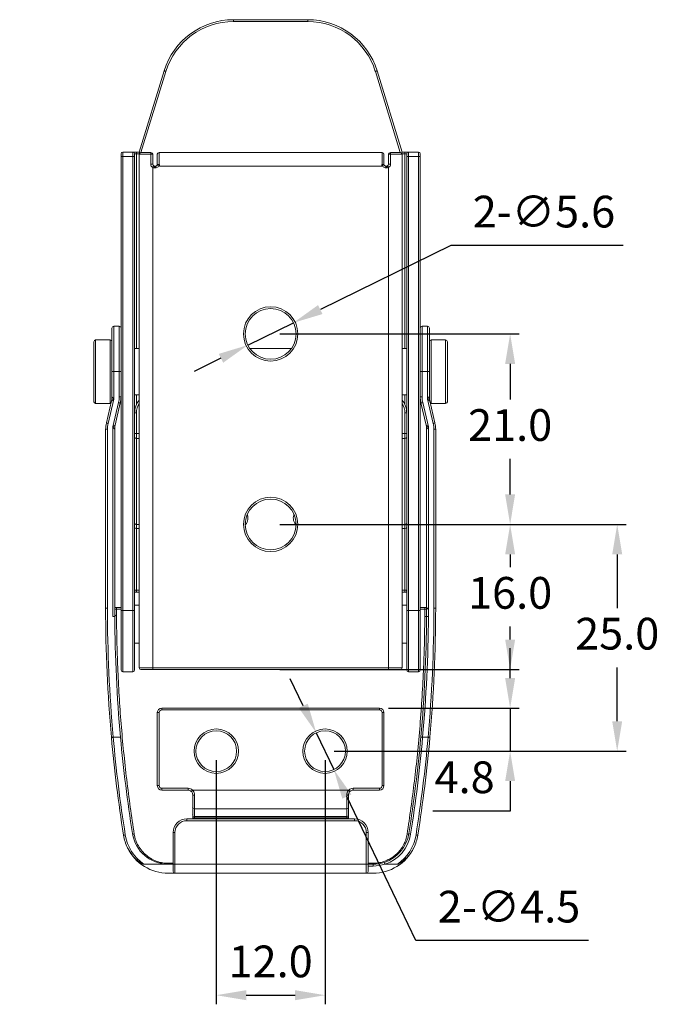
# Model space of a CAD drawing. Units: millimetres. Extents: x 453 to 690, y 324 to 611.
# Drawn here: x 617 to 687, y 349 to 458 of the extents above; entities that cross this region are included whole.
import ezdxf
from ezdxf import colors
from ezdxf.entities.mleader import LeaderData, LeaderLine
from ezdxf.math import Vec2, Vec3

# ---------------------------------------------------------------- set-up
doc = ezdxf.new("R2010")
doc.units = ezdxf.units.MM
doc.header["$PDSIZE"] = -1
doc.dimstyles.new('ISO-25', dxfattribs={"dimtxt": 2.5, "dimasz": 2.5, "dimexe": 1.25, "dimexo": 0.625, "dimtad": 1, "dimtxsty": 'Standard', "dimcen": 2.5, "dimadec": 0, "dimazin": 0, "dimtfac": 1, "dimtmove": 0, "dimatfit": 3, "dimfxl": 1, "dimarcsym": 0})

# ---------------------------------------------------------------- blocks, each defined once
blk = doc.blocks.new('*D23')
at = {"color": 0, "lineweight": -2, "transparency": 16777216}
for p, q in [((645.24, 423.12), (671.65, 423.12)), ((670.65, 419.82), (670.65, 415.89)), ((670.65, 405.42), (670.65, 409.35)), ((645.24, 402.12), (671.65, 402.12))]:
    blk.add_line(p, q, dxfattribs=at)
at = {"color": 0, "transparency": 16777216}
for points in [[(670.1, 419.82), (671.2, 419.82), (670.65, 423.12)], [(670.1, 405.42), (671.2, 405.42), (670.65, 402.12)]]:
    blk.add_solid(points, dxfattribs=at)
at = {"layer": 'Defpoints', "color": 0, "transparency": 16777216}
for p in [(644.24, 423.12), (644.24, 402.12), (670.65, 402.12)]:
    blk.add_point(p, dxfattribs=at)
at = {"color": 0, "transparency": 16777216, "insert": (670.65, 412.62), "char_height": 3.5, "attachment_point": 5}
blk.add_mtext('21.0', dxfattribs=at)
blk = doc.blocks.new('*D24')
at = {"color": 0, "lineweight": -2, "transparency": 16777216}
for p, q in [((645.24, 402.12), (671.65, 402.12)), ((670.65, 398.82), (670.65, 397.39)), ((670.65, 389.42), (670.65, 390.85)), ((645.24, 386.12), (671.65, 386.12))]:
    blk.add_line(p, q, dxfattribs=at)
at = {"color": 0, "transparency": 16777216}
for points in [[(670.1, 398.82), (671.2, 398.82), (670.65, 402.12)], [(670.1, 389.42), (671.2, 389.42), (670.65, 386.12)]]:
    blk.add_solid(points, dxfattribs=at)
at = {"layer": 'Defpoints', "color": 0, "transparency": 16777216}
for p in [(644.24, 402.12), (644.24, 386.12), (670.65, 386.12)]:
    blk.add_point(p, dxfattribs=at)
at = {"color": 0, "transparency": 16777216, "insert": (670.65, 394.12), "char_height": 3.5, "attachment_point": 5}
blk.add_mtext('16.0', dxfattribs=at)
blk = doc.blocks.new('*D25')
at = {"color": 0, "lineweight": -2, "transparency": 16777216}
for p, q in [((645.24, 402.12), (683.46, 402.12)), ((682.46, 398.82), (682.46, 392.89)), ((682.46, 380.42), (682.46, 386.35)), ((651.24, 377.12), (683.46, 377.12))]:
    blk.add_line(p, q, dxfattribs=at)
at = {"color": 0, "transparency": 16777216}
for points in [[(681.91, 398.82), (683.01, 398.82), (682.46, 402.12)], [(681.91, 380.42), (683.01, 380.42), (682.46, 377.12)]]:
    blk.add_solid(points, dxfattribs=at)
at = {"layer": 'Defpoints', "color": 0, "transparency": 16777216}
for p in [(644.24, 402.12), (650.24, 377.12), (682.46, 377.12)]:
    blk.add_point(p, dxfattribs=at)
at = {"color": 0, "transparency": 16777216, "insert": (682.46, 389.62), "char_height": 3.5, "attachment_point": 5}
blk.add_mtext('25.0', dxfattribs=at)
blk = doc.blocks.new('*D26')
at = {"color": 0, "lineweight": -2, "transparency": 16777216}
for p, q in [((670.65, 385.17), (670.65, 388.47)), ((657.24, 381.87), (671.65, 381.87)), ((670.65, 381.87), (670.65, 377.12)), ((651.24, 377.12), (671.65, 377.12)), ((670.65, 373.82), (670.65, 370.52)), ((670.65, 370.52), (662.13, 370.52))]:
    blk.add_line(p, q, dxfattribs=at)
at = {"color": 0, "transparency": 16777216}
for points in [[(670.1, 385.17), (671.2, 385.17), (670.65, 381.87)], [(670.1, 373.82), (671.2, 373.82), (670.65, 377.12)]]:
    blk.add_solid(points, dxfattribs=at)
at = {"layer": 'Defpoints', "color": 0, "transparency": 16777216}
for p in [(656.24, 381.87), (670.65, 381.87), (650.24, 377.12)]:
    blk.add_point(p, dxfattribs=at)
at = {"color": 0, "transparency": 16777216, "insert": (665.63, 373.79), "char_height": 3.5, "attachment_point": 5}
blk.add_mtext('4.8', dxfattribs=at)
blk = doc.blocks.new('*D27')
at = {"color": 0, "lineweight": -2, "transparency": 16777216}
for p, q in [((664.1, 432.87), (649.72, 425.81)), ((683.13, 432.87), (664.1, 432.87)), ((641.73, 421.89), (646.75, 424.35)), ((638.76, 420.43), (635.8, 418.97))]:
    blk.add_line(p, q, dxfattribs=at)
at = {"color": 0, "transparency": 16777216}
for points in [[(649.47, 426.3), (649.96, 425.31), (646.75, 424.35)], [(638.52, 420.92), (639, 419.94), (641.73, 421.89)]]:
    blk.add_solid(points, dxfattribs=at)
at = {"layer": 'Defpoints', "color": 0, "transparency": 16777216}
for p in [(646.75, 424.35), (641.73, 421.89)]:
    blk.add_point(p, dxfattribs=at)
at = {"color": 0, "transparency": 16777216, "insert": (674.38, 436.15), "char_height": 3.5, "attachment_point": 5}
blk.add_mtext('2-∅5.6', dxfattribs=at)
blk = doc.blocks.new('*D28')
at = {"color": 0, "lineweight": -2, "transparency": 16777216}
for p, q in [((638.24, 376.12), (638.24, 349.22)), ((650.24, 376.12), (650.24, 349.22)), ((641.54, 350.22), (646.94, 350.22))]:
    blk.add_line(p, q, dxfattribs=at)
at = {"color": 0, "transparency": 16777216}
for points in [[(641.54, 350.77), (641.54, 349.67), (638.24, 350.22)], [(646.94, 350.77), (646.94, 349.67), (650.24, 350.22)]]:
    blk.add_solid(points, dxfattribs=at)
at = {"layer": 'Defpoints', "color": 0, "transparency": 16777216}
for p in [(638.24, 377.12), (650.24, 377.12), (650.24, 350.22)]:
    blk.add_point(p, dxfattribs=at)
at = {"color": 0, "transparency": 16777216, "insert": (644.24, 353.49), "char_height": 3.5, "attachment_point": 5}
blk.add_mtext('12.0', dxfattribs=at)
blk = doc.blocks.new('*D29')
at = {"color": 0, "lineweight": -2, "transparency": 16777216}
for p, q in [((647.84, 382.12), (646.41, 385.1)), ((649.27, 379.15), (651.21, 375.09)), ((660.25, 356.26), (652.64, 372.11)), ((679.28, 356.26), (660.25, 356.26))]:
    blk.add_line(p, q, dxfattribs=at)
at = {"color": 0, "transparency": 16777216}
for points in [[(648.33, 382.36), (647.34, 381.89), (649.27, 379.15)], [(653.14, 372.35), (652.14, 371.88), (651.21, 375.09)]]:
    blk.add_solid(points, dxfattribs=at)
at = {"layer": 'Defpoints', "color": 0, "transparency": 16777216}
for p in [(649.27, 379.15), (651.21, 375.09)]:
    blk.add_point(p, dxfattribs=at)
at = {"color": 0, "transparency": 16777216, "insert": (670.53, 359.53), "char_height": 3.5, "attachment_point": 5}
blk.add_mtext('2-∅4.5', dxfattribs=at)

msp = doc.modelspace()

# ---------------------------------------------------------------- linework, layer by layer
at = {"color": 7, "linetype": 'Continuous', "lineweight": 15}
for p, q in [((640.14, 457.76), (640.14, 457.56)), ((640.14, 457.76), (648.33, 457.76)), ((648.33, 457.56), (640.14, 457.56)), ((648.33, 457.76), (648.33, 457.56)), ((629.74, 443.16), (632.5, 452.12)), ((655.98, 452.12), (658.74, 443.16)), ((627.74, 442.66), (627.74, 442.96)), ((627.94, 443.16), (627.94, 442.66)), ((627.94, 443.16), (629.04, 443.16)), ((629.04, 442.66), (629.04, 443.16)), ((629.04, 443.16), (629.44, 443.16)), ((629.24, 442.96), (629.24, 442.66)), ((629.44, 442.96), (629.24, 442.96)), ((629.44, 443.16), (629.44, 442.96)), ((629.44, 443.16), (629.74, 443.16)), ((629.74, 386.32), (629.74, 442.92)), ((631.01, 442.92), (629.74, 442.92)), ((629.94, 443.12), (631.04, 443.12)), ((631.01, 441.82), (631.01, 442.92)), ((631.01, 442.92), (631.24, 442.92)), ((631.24, 442.92), (631.24, 441.82)), ((631.74, 441.82), (631.74, 442.92)), ((631.94, 443.12), (631.94, 441.8)), ((656.54, 443.12), (631.94, 443.12)), ((656.54, 441.8), (656.54, 443.12)), ((656.74, 442.92), (656.74, 441.82)), ((657.24, 441.82), (657.24, 442.92)), ((657.24, 442.92), (657.47, 442.92)), ((657.44, 443.12), (658.54, 443.12)), ((657.47, 442.92), (657.47, 441.82)), ((658.74, 442.92), (657.47, 442.92)), ((658.74, 443.16), (659.04, 443.16)), ((658.74, 442.92), (658.74, 386.32)), ((659.04, 443.16), (659.04, 442.96)), ((659.04, 443.16), (659.44, 443.16)), ((659.24, 442.96), (659.04, 442.96)), ((659.24, 442.66), (659.24, 442.96)), ((659.44, 443.16), (659.44, 442.66)), ((659.44, 443.16), (660.54, 443.16)), ((660.54, 442.66), (660.54, 443.16)), ((660.74, 442.96), (660.74, 442.66)), ((627.74, 392.62), (627.74, 442.66)), ((627.74, 442.66), (627.94, 442.66)), ((627.94, 442.66), (627.94, 392.62)), ((629.04, 442.66), (627.94, 442.66)), ((629.04, 392.62), (629.04, 442.66)), ((629.04, 442.66), (629.24, 442.66)), ((629.24, 442.66), (629.24, 392.62)), ((631.01, 441.82), (631.24, 441.82)), ((657.24, 441.82), (657.47, 441.82)), ((659.24, 392.62), (659.24, 442.66)), ((659.44, 442.66), (659.24, 442.66)), ((659.44, 442.66), (659.44, 392.62)), ((660.54, 442.66), (659.44, 442.66)), ((660.54, 392.62), (660.54, 442.66)), ((660.54, 442.66), (660.74, 442.66)), ((660.74, 442.66), (660.74, 392.62)), ((631.24, 441.47), (631.24, 386.32)), ((631.44, 441.42), (631.44, 441.62)), ((631.44, 441.62), (631.54, 441.62)), ((631.54, 441.42), (631.44, 441.42)), ((631.54, 441.42), (631.54, 441.62)), ((656.49, 441.62), (631.99, 441.62)), ((656.94, 441.62), (656.94, 441.42)), ((656.94, 441.62), (657.04, 441.62)), ((657.04, 441.42), (656.94, 441.42)), ((657.04, 441.62), (657.04, 441.42)), ((657.24, 386.32), (657.24, 441.47)), ((626.74, 418.96), (626.74, 423.76)), ((627.54, 423.96), (626.94, 423.96)), ((661.54, 423.96), (660.94, 423.96)), ((661.74, 423.76), (661.74, 418.96)), ((624.74, 415.65), (624.74, 422.25)), ((626.54, 422.45), (624.94, 422.45)), ((663.54, 422.45), (661.94, 422.45)), ((663.74, 422.25), (663.74, 415.65)), ((629.74, 421.5), (629.24, 421.5)), ((646.52, 421.5), (641.95, 421.5)), ((659.24, 421.5), (658.74, 421.5)), ((626.94, 418.96), (626.74, 418.96)), ((626.74, 416.19), (626.74, 418.96)), ((626.94, 418.96), (626.94, 415.94)), ((627.54, 418.96), (626.94, 418.96)), ((627.54, 416.19), (627.54, 418.96)), ((627.74, 418.96), (627.54, 418.96)), ((627.74, 418.96), (627.74, 416.19)), ((660.94, 418.96), (660.74, 418.96)), ((660.74, 416.19), (660.74, 418.96)), ((660.94, 418.96), (660.94, 416.19)), ((661.54, 418.96), (660.94, 418.96)), ((661.54, 415.94), (661.54, 418.96)), ((661.54, 418.96), (661.74, 418.96)), ((661.74, 418.96), (661.74, 416.19)), ((626.12, 413.3), (626.69, 415.73)), ((626.94, 415.94), (626.31, 413.25)), ((627.54, 416.19), (627.74, 416.19)), ((629.24, 416.4), (629.74, 416.4)), ((658.74, 416.4), (659.24, 416.4)), ((660.74, 416.19), (660.94, 416.19)), ((662.17, 413.25), (661.54, 415.94)), ((661.79, 415.73), (662.36, 413.3)), ((624.94, 415.45), (626.54, 415.45)), ((626.84, 412.87), (627.47, 415.55)), ((627.66, 415.51), (627.09, 413.07)), ((661.39, 413.07), (660.82, 415.51)), ((661.01, 415.55), (661.64, 412.87)), ((661.94, 415.45), (663.54, 415.45)), ((629.44, 414.41), (629.24, 414.41)), ((629.44, 414.41), (629.44, 412.14)), ((659.04, 412.14), (659.04, 414.41)), ((659.24, 414.41), (659.04, 414.41)), ((626.04, 392.9), (626.04, 412.61)), ((626.24, 412.61), (626.04, 412.61)), ((626.24, 412.61), (626.24, 392.9)), ((626.84, 391.96), (626.84, 412.87)), ((627.04, 412.61), (627.04, 391.96)), ((661.44, 392.96), (661.44, 412.61)), ((661.64, 412.87), (661.64, 392.76)), ((662.24, 392.9), (662.24, 412.61)), ((662.44, 412.61), (662.24, 412.61)), ((662.44, 412.61), (662.44, 392.9)), ((629.44, 412.14), (629.24, 412.14)), ((629.44, 412.14), (629.44, 411.6)), ((629.44, 411.6), (629.44, 402.12)), ((659.04, 411.6), (659.04, 412.14)), ((659.24, 412.14), (659.04, 412.14)), ((659.04, 402.12), (659.04, 411.6)), ((629.44, 402.12), (629.44, 401.66)), ((629.74, 401.66), (629.44, 401.66)), ((659.04, 401.66), (658.74, 401.66)), ((659.04, 401.66), (659.04, 402.12)), ((629.44, 394.66), (629.24, 394.66)), ((629.27, 394.86), (629.44, 394.86)), ((629.44, 394.66), (629.44, 394.86)), ((629.74, 394.66), (629.44, 394.66)), ((659.04, 394.66), (658.74, 394.66)), ((659.04, 394.86), (659.21, 394.86)), ((659.04, 394.66), (659.04, 394.86)), ((659.24, 394.66), (659.04, 394.66)), ((627.24, 392.96), (627.24, 392.76)), ((627.24, 392.96), (627.74, 392.96)), ((629.74, 393.22), (629.24, 393.22)), ((659.24, 393.22), (658.74, 393.22)), ((660.74, 392.96), (661.24, 392.96)), ((661.24, 392.76), (661.24, 392.96)), ((661.44, 391.96), (661.44, 392.96)), ((661.64, 392.76), (661.44, 392.96)), ((661.44, 392.96), (661.44, 392.96)), ((626.24, 392.9), (626.04, 392.9)), ((626.84, 391.96), (627.04, 391.96)), ((627.24, 392.76), (627.24, 392.16)), ((627.24, 392.16), (627.24, 392.16)), ((627.74, 386.07), (627.74, 392.62)), ((627.74, 392.62), (627.94, 392.62)), ((629.04, 392.62), (627.94, 392.62)), ((629.04, 392.62), (629.24, 392.62)), ((629.24, 392.62), (629.24, 386.07)), ((659.24, 386.07), (659.24, 392.62)), ((659.44, 392.62), (659.24, 392.62)), ((659.44, 392.62), (660.54, 392.62)), ((660.54, 392.62), (660.74, 392.62)), ((660.74, 392.62), (660.74, 386.07)), ((661.24, 391.96), (661.24, 392.76)), ((661.64, 392.76), (661.64, 391.96)), ((661.64, 392.76), (661.64, 392.76)), ((662.24, 392.9), (662.44, 392.9)), ((629.24, 389.02), (629.74, 389.02)), ((658.74, 389.02), (659.24, 389.02)), ((627.94, 385.87), (629.04, 385.87)), ((629.74, 386.32), (631.24, 386.32)), ((631.24, 386.12), (629.94, 386.12)), ((631.24, 386.32), (631.24, 386.12)), ((631.24, 386.32), (657.24, 386.32)), ((657.24, 386.12), (631.24, 386.12)), ((657.24, 386.32), (657.24, 386.12)), ((657.24, 386.32), (658.74, 386.32)), ((658.54, 386.12), (657.24, 386.12)), ((659.44, 385.87), (660.54, 385.87)), ((631.74, 373.33), (631.74, 381.37)), ((631.74, 381.37), (631.94, 381.37)), ((631.94, 381.37), (631.94, 373.33)), ((632.24, 381.87), (632.24, 381.67)), ((632.24, 381.87), (656.24, 381.87)), ((656.24, 381.67), (632.24, 381.67)), ((656.24, 381.87), (656.24, 381.67)), ((656.54, 373.33), (656.54, 381.37)), ((656.74, 381.37), (656.54, 381.37)), ((656.74, 381.37), (656.74, 373.33)), ((626.87, 378.67), (627.68, 378.67)), ((626.87, 378.65), (626.87, 378.67)), ((627.68, 378.65), (626.87, 378.65)), ((627.68, 378.67), (627.68, 378.65)), ((661, 378.67), (661, 378.65)), ((661, 378.67), (661.6, 378.67)), ((661.6, 378.65), (661, 378.65)), ((661.6, 378.67), (661.6, 378.65)), ((631.74, 373.33), (631.94, 373.33)), ((632.24, 372.83), (632.24, 373.03)), ((632.24, 373.03), (635.14, 373.03)), ((635.14, 372.83), (632.24, 372.83)), ((635.14, 372.83), (635.14, 373.03)), ((635.63, 372.83), (652.85, 372.83)), ((635.64, 370.94), (635.64, 372.33)), ((652.84, 372.33), (652.84, 370.94)), ((653.34, 373.03), (656.24, 373.03)), ((653.34, 372.83), (653.34, 373.03)), ((656.24, 372.83), (653.34, 372.83)), ((656.24, 372.83), (656.24, 373.03)), ((656.74, 373.33), (656.54, 373.33)), ((635.84, 372.28), (635.84, 370.75)), ((652.64, 370.75), (652.64, 372.28)), ((635.64, 370.1), (635.64, 370.94)), ((635.84, 370.75), (652.64, 370.75)), ((635.84, 370.75), (635.84, 369.91)), ((652.64, 369.91), (652.64, 370.75)), ((652.84, 370.94), (652.84, 370.1)), ((634.99, 369.46), (634.99, 369.66)), ((634.99, 369.66), (653.49, 369.66)), ((653.49, 369.46), (634.99, 369.46)), ((635.64, 369.8), (635.64, 370.1)), ((635.64, 369.66), (635.64, 369.8)), ((635.84, 369.91), (652.64, 369.91)), ((635.84, 369.91), (635.84, 369.76)), ((635.84, 369.76), (652.64, 369.76)), ((652.64, 369.76), (652.64, 369.91)), ((652.84, 370.1), (652.84, 369.8)), ((652.84, 369.8), (652.84, 369.66)), ((653.49, 369.46), (653.49, 369.66)), ((633.49, 364.66), (633.49, 368.16)), ((633.69, 368.16), (633.49, 368.16)), ((633.69, 368.16), (633.69, 364.66)), ((654.79, 364.66), (654.79, 368.16)), ((654.79, 368.16), (654.99, 368.16)), ((654.99, 368.16), (654.99, 364.66)), ((632.95, 364.66), (632.95, 364.77)), ((655.53, 364.66), (655.53, 364.77)), ((632.95, 364.66), (630.26, 364.66)), ((633.34, 364.66), (632.95, 364.66)), ((633.69, 363.66), (632.95, 363.66)), ((633.49, 363.86), (633.49, 364.66)), ((633.69, 364.66), (633.49, 364.66)), ((633.69, 364.66), (633.69, 363.66)), ((633.69, 364.66), (654.79, 364.66)), ((633.69, 363.66), (654.79, 363.66)), ((654.79, 363.66), (654.79, 364.66)), ((654.79, 364.66), (654.99, 364.66)), ((655.53, 363.66), (654.79, 363.66)), ((654.99, 364.66), (654.99, 363.86)), ((654.99, 364.66), (655.53, 364.66)), ((655.53, 364.46), (654.99, 364.46)), ((655.53, 364.66), (655.53, 364.46)), ((658.21, 364.66), (656.87, 364.66))]:
    msp.add_line(p, q, dxfattribs=at)
at = {"color": 8, "linetype": 'Continuous', "lineweight": 15}
for p, q in [((632.69, 452.06), (629.94, 443.12)), ((658.54, 443.12), (655.79, 452.06)), ((629.44, 442.96), (629.44, 421.5)), ((629.74, 442.96), (629.44, 442.96)), ((659.04, 442.96), (658.73, 442.96)), ((659.04, 421.5), (659.04, 442.96)), ((626.94, 423.96), (626.94, 418.96)), ((627.54, 418.96), (627.54, 423.96)), ((660.94, 423.96), (660.94, 418.96)), ((661.54, 418.96), (661.54, 423.96)), ((624.94, 422.45), (624.94, 415.45)), ((626.54, 415.45), (626.54, 422.45)), ((661.94, 422.45), (661.94, 415.45)), ((663.54, 415.45), (663.54, 422.45)), ((629.44, 416.4), (629.44, 415.34)), ((659.04, 415.34), (659.04, 416.4)), ((629.44, 412.14), (629.74, 412.14)), ((629.74, 411.6), (629.44, 411.6)), ((658.74, 412.14), (659.04, 412.14)), ((659.04, 411.6), (658.74, 411.6)), ((629.44, 402.12), (629.74, 402.12)), ((629.44, 401.66), (629.44, 394.86)), ((658.74, 402.12), (659.04, 402.12)), ((659.04, 394.86), (659.04, 401.66)), ((629.44, 394.86), (629.74, 394.86)), ((658.74, 394.86), (659.04, 394.86)), ((627.74, 392.76), (627.24, 392.76)), ((627.94, 392.62), (627.94, 385.87)), ((629.04, 385.87), (629.04, 392.62)), ((659.44, 392.62), (659.44, 385.87)), ((660.54, 385.87), (660.54, 392.62)), ((661.24, 392.76), (660.74, 392.76)), ((635.84, 369.76), (635.84, 369.66)), ((652.64, 369.66), (652.64, 369.76)), ((632.95, 364.77), (633.49, 364.77)), ((654.99, 364.77), (655.53, 364.77))]:
    msp.add_line(p, q, dxfattribs=at)
at = {"color": 7, "linetype": 'Continuous', "lineweight": 15, "flags": 128}
for points in [[(632.5, 452.12), (632.5, 452.11), (632.51, 452.11), (632.53, 452.11), (632.56, 452.1), (632.58, 452.09), (632.62, 452.08), (632.65, 452.07), (632.69, 452.06)], [(655.98, 452.12), (655.97, 452.11), (655.96, 452.11), (655.95, 452.11), (655.92, 452.1), (655.89, 452.09), (655.86, 452.08), (655.82, 452.07), (655.79, 452.06)], [(629.74, 443.16), (629.74, 443.16), (629.75, 443.14), (629.76, 443.13), (629.78, 443.1), (629.8, 443.07), (629.81, 443.07)], [(658.74, 443.16), (658.74, 443.16), (658.73, 443.14), (658.71, 443.13), (658.7, 443.1), (658.67, 443.07), (658.67, 443.07)], [(631.24, 441.47), (631.26, 441.51), (631.28, 441.54), (631.29, 441.57), (631.31, 441.6), (631.32, 441.62), (631.33, 441.63), (631.34, 441.64), (631.34, 441.65)], [(657.14, 441.65), (657.14, 441.64), (657.15, 441.63), (657.16, 441.62), (657.17, 441.6), (657.18, 441.57), (657.2, 441.54), (657.22, 441.51), (657.24, 441.47)], [(626.94, 415.94), (626.89, 415.9), (626.85, 415.87), (626.81, 415.84), (626.78, 415.81), (626.75, 415.78), (626.72, 415.76), (626.7, 415.75), (626.69, 415.74), (626.69, 415.73)], [(626.74, 416.19), (626.74, 416.18), (626.75, 416.17), (626.77, 416.15), (626.8, 416.12), (626.83, 416.08), (626.86, 416.03), (626.9, 415.99), (626.94, 415.94)], [(661.54, 415.94), (661.58, 415.99), (661.62, 416.03), (661.65, 416.08), (661.68, 416.12), (661.7, 416.15), (661.72, 416.17), (661.73, 416.18), (661.74, 416.19)], [(661.79, 415.73), (661.79, 415.74), (661.78, 415.75), (661.76, 415.76), (661.73, 415.78), (661.7, 415.81), (661.66, 415.84), (661.62, 415.87), (661.58, 415.9), (661.54, 415.94)], [(627.66, 415.51), (627.66, 415.51), (627.65, 415.51), (627.63, 415.52), (627.6, 415.52), (627.57, 415.53), (627.54, 415.54), (627.5, 415.54), (627.47, 415.55)], [(661.01, 415.55), (660.97, 415.54), (660.94, 415.54), (660.9, 415.53), (660.87, 415.52), (660.85, 415.52), (660.83, 415.51), (660.82, 415.51), (660.82, 415.51)], [(626.12, 413.3), (626.12, 413.29), (626.13, 413.29), (626.15, 413.29), (626.17, 413.28), (626.2, 413.28), (626.24, 413.27), (626.27, 413.26), (626.31, 413.25)], [(626.84, 412.87), (626.88, 412.9), (626.92, 412.94), (626.96, 412.97), (627, 413), (627.03, 413.02), (627.06, 413.04), (627.08, 413.06), (627.09, 413.07), (627.09, 413.07)], [(627.04, 412.61), (627.04, 412.62), (627.03, 412.63), (627.01, 412.65), (626.99, 412.67), (626.97, 412.7), (626.94, 412.74), (626.91, 412.78), (626.87, 412.82), (626.84, 412.87)], [(661.39, 413.07), (661.39, 413.07), (661.4, 413.06), (661.42, 413.04), (661.45, 413.02), (661.48, 413), (661.51, 412.97), (661.55, 412.94), (661.59, 412.9), (661.64, 412.87)], [(661.64, 412.87), (661.6, 412.82), (661.56, 412.77), (661.53, 412.73), (661.5, 412.69), (661.47, 412.66), (661.45, 412.63), (661.44, 412.62), (661.44, 412.61)], [(662.17, 413.25), (662.2, 413.26), (662.24, 413.27), (662.27, 413.28), (662.3, 413.28), (662.33, 413.29), (662.35, 413.29), (662.36, 413.29), (662.36, 413.3)], [(629.44, 411.6), (629.4, 411.61), (629.36, 411.61), (629.33, 411.62), (629.3, 411.63), (629.27, 411.65), (629.25, 411.67), (629.24, 411.69), (629.24, 411.71)], [(659.24, 411.71), (659.23, 411.69), (659.22, 411.67), (659.2, 411.65), (659.18, 411.63), (659.15, 411.62), (659.12, 411.61), (659.08, 411.61), (659.04, 411.6)], [(629.44, 402.12), (629.4, 402.12), (629.36, 402.13), (629.33, 402.14), (629.3, 402.15), (629.27, 402.17), (629.25, 402.19), (629.24, 402.21), (629.24, 402.23)], [(659.24, 402.23), (659.23, 402.21), (659.22, 402.19), (659.2, 402.17), (659.18, 402.15), (659.15, 402.14), (659.12, 402.13), (659.08, 402.12), (659.04, 402.12)], [(661.64, 392.76), (661.6, 392.79), (661.57, 392.83), (661.54, 392.86), (661.51, 392.89), (661.49, 392.91), (661.47, 392.93), (661.45, 392.95), (661.44, 392.96), (661.44, 392.96)], [(661.64, 391.96), (661.6, 391.96), (661.56, 391.96), (661.52, 391.96), (661.49, 391.96), (661.47, 391.96), (661.45, 391.96), (661.44, 391.96), (661.44, 391.96)], [(626.68, 378.65), (626.68, 378.65), (626.69, 378.65), (626.71, 378.65), (626.73, 378.66), (626.76, 378.66), (626.8, 378.66), (626.84, 378.67), (626.87, 378.67)], [(661, 378.67), (660.96, 378.67), (660.92, 378.68), (660.89, 378.68), (660.86, 378.68), (660.83, 378.68), (660.82, 378.69), (660.8, 378.69), (660.8, 378.69)], [(661.6, 378.67), (661.64, 378.67), (661.68, 378.66), (661.71, 378.66), (661.74, 378.66), (661.77, 378.65), (661.79, 378.65), (661.8, 378.65), (661.8, 378.65)], [(635.49, 372.69), (635.49, 372.69), (635.5, 372.7), (635.51, 372.71), (635.53, 372.73), (635.55, 372.75), (635.57, 372.78), (635.6, 372.8), (635.63, 372.83)], [(652.99, 372.69), (652.99, 372.69), (652.98, 372.7), (652.97, 372.71), (652.95, 372.73), (652.93, 372.75), (652.9, 372.78), (652.88, 372.8), (652.85, 372.83)], [(629, 368.03), (629.01, 368.02), (629.02, 368), (629.04, 367.99), (629.06, 367.99), (629.09, 367.98), (629.12, 367.98), (629.16, 367.98), (629.2, 367.98)], [(659.48, 368.03), (659.47, 368.02), (659.46, 368), (659.44, 367.99), (659.42, 367.99), (659.39, 367.98), (659.35, 367.98), (659.32, 367.98), (659.28, 367.98)]]:
    msp.add_lwpolyline(points, dxfattribs=at)
at = {"color": 7, "linetype": 'Continuous', "lineweight": 15}
for centre, radius in [((644.24, 423.12), 3), ((644.24, 423.12), 2.8), ((644.24, 402.12), 3), ((644.24, 402.12), 2.8), ((638.24, 377.12), 2.45), ((638.24, 377.12), 2.25), ((650.24, 377.12), 2.45), ((650.24, 377.12), 2.25)]:
    msp.add_circle(centre, radius, dxfattribs=at)
for centre, radius, start, end in [((640.14, 449.76), 8, 90, 162.8697), ((640.14, 449.76), 7.8, 90, 162.8697), ((648.33, 449.76), 8, 17.1303, 90), ((648.33, 449.76), 7.8, 17.1303, 90), ((627.94, 442.96), 0.2, 90, 180), ((629.04, 442.96), 0.2, 0, 90), ((629.94, 442.92), 0.2, 90, 180), ((631.36, 442.97), 0.351, 154.5241, 187.9836), ((631.04, 442.92), 0.2, 0, 90), ((631.94, 442.92), 0.2, 90, 180), ((656.54, 442.92), 0.2, 0, 90), ((657.44, 442.92), 0.2, 90, 180), ((657.12, 442.97), 0.351, 352.0164, 25.4759), ((658.54, 442.92), 0.2, 0, 90), ((659.44, 442.96), 0.2, 90, 180), ((660.54, 442.96), 0.2, 0, 90), ((631.54, 441.82), 0.2, 270, 0), ((656.94, 441.82), 0.2, 180, 270), ((631.44, 441.82), 0.4, 240, 270), ((631.44, 441.82), 0.2, 240, 270), ((657.04, 441.82), 0.2, 270, 300), ((657.04, 441.82), 0.4, 270, 300), ((626.94, 423.76), 0.2, 90, 180), ((627.54, 423.76), 0.2, 0, 90), ((660.94, 423.76), 0.2, 90, 180), ((661.54, 423.76), 0.2, 0, 90), ((624.94, 422.25), 0.2, 90, 180), ((626.54, 422.25), 0.2, 0, 90), ((661.94, 422.25), 0.2, 90, 180), ((663.54, 422.25), 0.2, 0, 90), ((624.74, 416.19), 2, 346.866, 0), ((624.74, 416.19), 2.8, 346.866, 0), ((624.74, 416.19), 3, 346.8712, 359.9667), ((624.74, 416.19), 3, 346.866, 0), ((631.49, 414.41), 2.25, 141.0576, 180), ((656.99, 414.41), 2.25, 0, 38.9424), ((663.74, 416.19), 3, 180, 193.134), ((663.74, 416.19), 3, 180.1503, 193.1286), ((663.74, 416.19), 2.8, 180, 193.134), ((663.74, 416.19), 2, 180, 193.134), ((624.94, 415.65), 0.2, 180, 270), ((626.54, 415.65), 0.2, 270, 295.3016), ((661.94, 415.65), 0.2, 244.6984, 270), ((663.54, 415.65), 0.2, 270, 0), ((629.04, 412.61), 3, 166.866, 180), ((629.04, 412.61), 2.8, 166.866, 180), ((629.04, 412.61), 2, 166.866, 180), ((659.44, 412.61), 2, 0, 13.134), ((659.44, 412.61), 2.8, 0, 13.134), ((659.44, 412.61), 3, 0, 13.134), ((629.44, 401.86), 0.2, 180, 270), ((659.04, 401.86), 0.2, 270, 0), ((785.72, 392.9), 159.68, 180, 185.1189), ((785.72, 392.9), 159.48, 180, 185.1189), ((627.19, 407.76), 15, 269.4275, 270.1915), ((785.72, 392.9), 158.68, 180.3394, 185.1448), ((502.76, 392.9), 158.68, 354.8617, 359.6606), ((502.76, 392.9), 158.88, 354.8617, 359.6606), ((661.29, 407.76), 15, 269.8085, 270.5725), ((502.76, 392.9), 159.48, 354.8811, 0), ((502.76, 392.9), 159.68, 354.8811, 0), ((627.94, 386.07), 0.2, 180, 270), ((629.04, 386.07), 0.2, 270, 0), ((629.94, 386.32), 0.2, 180, 270), ((658.54, 386.32), 0.2, 270, 0), ((659.44, 386.07), 0.2, 180, 270), ((660.54, 386.07), 0.2, 270, 0), ((632.24, 381.37), 0.5, 90, 180), ((632.24, 381.37), 0.3, 90, 180), ((656.24, 381.37), 0.5, 0, 90), ((656.24, 381.37), 0.3, 0, 90), ((626.78, 379.12), 0.484, 257.1191, 280.8881), ((785.72, 392.9), 159.68, 185.1189, 189.0161), ((785.72, 392.88), 159.48, 185.1189, 189.0161), ((785.72, 392.9), 158.68, 185.1525, 189.0161), ((502.76, 392.9), 158.68, 350.9839, 354.8617), ((502.76, 392.88), 158.88, 350.9839, 354.8617), ((502.76, 392.88), 159.48, 350.9839, 354.8811), ((502.76, 392.9), 159.68, 350.9839, 354.8811), ((660.99, 379.14), 0.496, 247.0453, 270.6778), ((661.69, 379.12), 0.484, 259.1119, 282.8809), ((632.24, 373.33), 0.5, 180, 270), ((632.24, 373.33), 0.3, 180, 270), ((635.14, 372.33), 0.7, 45.5847, 90), ((635.14, 372.33), 0.5, 45.5847, 90), ((635.79, 372.52), 0.242, 230.7632, 281.1639), ((652.69, 372.52), 0.242, 258.8361, 309.2368), ((653.34, 372.33), 0.7, 90, 134.4153), ((653.34, 372.33), 0.5, 90, 134.4153), ((656.24, 373.33), 0.3, 270, 0), ((656.24, 373.33), 0.5, 270, 0), ((635.83, 370.95), 0.195, 181.7014, 271.6074), ((652.64, 370.95), 0.195, 268.3926, 358.2986), ((634.99, 368.16), 1.5, 90, 180), ((634.99, 368.16), 1.3, 90, 180), ((635.83, 370.1), 0.195, 181.7014, 271.6074), ((635.79, 370.04), 0.288, 238.2144, 279.5939), ((652.64, 370.1), 0.195, 268.3926, 358.2986), ((652.69, 370.04), 0.288, 260.4061, 301.7856), ((653.49, 368.16), 1.5, 0, 90), ((653.49, 368.16), 1.3, 0, 90), ((632.95, 368.66), 4, 189.0161, 270), ((655.53, 368.66), 4, 288.2247, 350.9839), ((655.53, 368.64), 4.2, 288.6825, 350.9839), ((659.7, 368.48), 0.504, 243.3738, 266.7768), ((628.09, 368.35), 0.483, 261.0887, 284.7284), ((632.95, 368.66), 5, 189.0161, 206.2455), ((632.95, 368.64), 4.8, 189.0161, 235.9853), ((655.53, 368.64), 4.8, 304.0147, 350.9839), ((655.53, 368.66), 5, 333.7545, 350.9839), ((660.39, 368.35), 0.483, 255.2716, 278.9113), ((632.95, 368.66), 5, 206.2455, 270), ((655.53, 368.66), 5, 270, 333.7545), ((655.53, 368.66), 4, 270, 288.2247), ((633.69, 363.86), 0.2, 180, 270), ((654.79, 363.86), 0.2, 270, 0), ((655.53, 368.66), 4.2, 270, 288.179)]:
    msp.add_arc(centre, radius, start, end, dxfattribs=at)
at = {"color": 8, "linetype": 'Continuous', "lineweight": 15}
for centre, radius, start, end in [((631.49, 414.41), 2.05, 148.6119, 180), ((656.99, 414.41), 2.05, 0, 31.3881), ((629.04, 394.86), 0.223, 331.6202, 0.2269), ((659.43, 394.86), 0.223, 179.7731, 208.3798)]:
    msp.add_arc(centre, radius, start, end, dxfattribs=at)
at = {"color": 7, "linetype": 'Continuous', "lineweight": 15}
for points, knots in [([(631.24, 441.47), (631.17, 441.51), (631.12, 441.55), (631.03, 441.67), (631.01, 441.75), (631.01, 441.82)], [0, 0, 0, 0, 0.5, 0.5, 1, 1, 1, 1]), ([(631.74, 441.82), (631.74, 441.81), (631.76, 441.81), (631.83, 441.8), (631.88, 441.8), (631.94, 441.8)], [0, 0, 0, 0, 0.5, 0.5, 1, 1, 1, 1]), ([(656.54, 441.8), (656.59, 441.8), (656.64, 441.8), (656.72, 441.81), (656.74, 441.81), (656.74, 441.82)], [0, 0, 0, 0, 0.5, 0.5, 1, 1, 1, 1]), ([(657.47, 441.82), (657.47, 441.75), (657.45, 441.67), (657.36, 441.55), (657.3, 441.51), (657.24, 441.47)], [0, 0, 0, 0, 0.5, 0.5, 1, 1, 1, 1]), ([(631.54, 441.62), (631.58, 441.62), (631.63, 441.63), (631.68, 441.68), (631.7, 441.69), (631.72, 441.72), (631.73, 441.73), (631.77, 441.76), (631.8, 441.76), (631.87, 441.77), (631.92, 441.77), (631.97, 441.77)], [0, 0, 0, 0, 0.25, 0.25, 0.375, 0.375, 0.5, 0.5, 0.75, 0.75, 1, 1, 1, 1]), ([(631.99, 441.62), (631.98, 441.64), (631.96, 441.67), (631.95, 441.7), (631.95, 441.71), (631.95, 441.71), (631.94, 441.72), (631.94, 441.72), (631.94, 441.72), (631.93, 441.71), (631.92, 441.69), (631.9, 441.63), (631.87, 441.58), (631.76, 441.47), (631.65, 441.42), (631.54, 441.42)], [0, 0, 0, 0, 0.125, 0.125, 0.15625, 0.15625, 0.171875, 0.171875, 0.1875, 0.1875, 0.25, 0.25, 0.5, 0.5, 1, 1, 1, 1]), ([(631.97, 441.77), (631.98, 441.76), (631.98, 441.75), (631.98, 441.72), (631.98, 441.71), (631.98, 441.67), (631.99, 441.64), (631.99, 441.62)], [0, 0, 0, 0, 0.25, 0.25, 0.5, 0.5, 1, 1, 1, 1]), ([(656.51, 441.77), (656.5, 441.76), (656.5, 441.75), (656.49, 441.72), (656.49, 441.71), (656.49, 441.67), (656.49, 441.64), (656.49, 441.62)], [0, 0, 0, 0, 0.25, 0.25, 0.5, 0.5, 1, 1, 1, 1]), ([(656.94, 441.42), (656.83, 441.42), (656.72, 441.47), (656.61, 441.58), (656.58, 441.63), (656.55, 441.69), (656.55, 441.71), (656.54, 441.72), (656.54, 441.72), (656.53, 441.72), (656.53, 441.71), (656.53, 441.71), (656.53, 441.7), (656.51, 441.67), (656.5, 441.64), (656.49, 441.62)], [0, 0, 0, 0, 0.5, 0.5, 0.75, 0.75, 0.8125, 0.8125, 0.828125, 0.828125, 0.84375, 0.84375, 0.875, 0.875, 1, 1, 1, 1]), ([(656.86, 441.64), (656.88, 441.63), (656.91, 441.62), (656.93, 441.62), (656.94, 441.62)], [0, 0, 0, 0, 0.7508933, 1, 1, 1, 1]), ([(641.45, 402.1), (641.45, 402.1), (641.53, 402.16), (641.64, 402.34), (641.74, 402.63), (641.74, 402.9), (641.71, 403.09), (641.68, 403.16), (641.67, 403.17)], [0, 0, 0, 0, 0.02149, 0.290066, 0.548543, 0.770169, 0.960777, 1, 1, 1, 1]), ([(646.82, 403.2), (646.81, 403.17), (646.75, 403.07), (646.73, 402.83), (646.76, 402.54), (646.88, 402.27), (646.99, 402.14), (647.05, 402.09)], [0, 0, 0, 0, 0.068709, 0.299708, 0.528304, 0.7799, 1, 1, 1, 1]), ([(629.24, 394.83), (629.24, 394.84), (629.24, 394.85), (629.25, 394.86), (629.26, 394.86), (629.27, 394.86)], [0, 0, 0, 0, 0.460316, 0.582761, 1, 1, 1, 1]), ([(659.21, 394.86), (659.22, 394.86), (659.23, 394.86), (659.24, 394.84), (659.24, 394.83), (659.24, 394.83)], [0, 0, 0, 0, 0.417401, 0.891478, 1, 1, 1, 1]), ([(627.04, 392.96), (627.04, 392.96), (627.05, 392.96), (627.13, 392.96), (627.2, 392.96), (627.24, 392.96), (627.24, 392.96)], [0, 0, 0, 0, 0.247749, 0.586726, 0.993103, 1, 1, 1, 1]), ([(661.24, 392.96), (661.24, 392.96), (661.28, 392.96), (661.35, 392.96), (661.39, 392.96), (661.41, 392.96)], [0, 0, 0, 0, 0.009535, 0.571365, 1, 1, 1, 1]), ([(627.04, 391.96), (627.04, 391.96), (627.05, 391.96), (627.07, 391.99), (627.11, 392.03), (627.17, 392.09), (627.22, 392.13), (627.24, 392.16), (627.24, 392.16)], [0, 0, 0, 0, 0.142731, 0.284755, 0.486829, 0.766179, 0.992491, 1, 1, 1, 1]), ([(627.04, 391.96), (627.04, 391.96), (627.04, 391.96), (627.07, 391.99), (627.11, 392.03), (627.17, 392.09), (627.22, 392.13), (627.24, 392.16), (627.24, 392.16)], [0, 0, 0, 0, 0.142271, 0.283828, 0.485694, 0.765447, 0.992504, 1, 1, 1, 1]), ([(627.24, 392.16), (627.25, 391.19), (627.27, 389.26), (627.37, 386.28), (627.52, 383.23), (627.74, 380.13), (628.02, 377.04), (628.36, 373.97), (628.75, 370.93), (629.05, 368.96), (629.2, 367.98)], [0, 0, 0, 0, 0.115608, 0.231524, 0.357758, 0.48409, 0.610327, 0.740182, 0.87014, 1, 1, 1, 1]), ([(659.28, 367.98), (659.43, 368.94), (659.72, 370.85), (660.1, 373.8), (660.44, 376.84), (660.72, 379.96), (660.95, 383.15), (661.11, 386.22), (661.21, 389.16), (661.23, 391.02), (661.24, 391.96)], [0, 0, 0, 0, 0.127281, 0.254653, 0.381929, 0.512806, 0.643788, 0.774661, 0.887191, 1, 1, 1, 1]), ([(661.44, 391.96), (661.43, 391.96), (661.43, 391.96), (661.39, 391.96), (661.34, 391.96), (661.29, 391.96), (661.25, 391.96), (661.24, 391.96)], [0, 0, 0, 0, 0.214758, 0.429518, 0.644281, 0.881806, 1, 1, 1, 1]), ([(635.64, 372.33), (635.63, 372.38), (635.62, 372.49), (635.56, 372.61), (635.51, 372.67), (635.49, 372.69)], [0, 0, 0, 0, 0.409519, 0.813407, 1, 1, 1, 1]), ([(635.63, 372.83), (635.65, 372.8), (635.73, 372.71), (635.82, 372.52), (635.83, 372.36), (635.84, 372.28)], [0, 0, 0, 0, 0.183796, 0.588601, 1, 1, 1, 1]), ([(652.64, 372.28), (652.65, 372.36), (652.66, 372.52), (652.75, 372.71), (652.82, 372.8), (652.85, 372.83)], [0, 0, 0, 0, 0.411399, 0.816204, 1, 1, 1, 1]), ([(652.99, 372.69), (652.97, 372.67), (652.92, 372.61), (652.85, 372.49), (652.84, 372.38), (652.84, 372.33)], [0, 0, 0, 0, 0.186593, 0.590481, 1, 1, 1, 1]), ([(629.2, 367.98), (629.24, 367.75), (629.34, 367.3), (629.64, 366.67), (630.04, 366.09), (630.55, 365.6), (631.13, 365.21), (631.74, 364.94), (632.36, 364.79), (632.75, 364.77), (632.95, 364.77)], [0, 0, 0, 0, 0.13437, 0.268717, 0.40333, 0.53786, 0.664002, 0.790047, 0.895036, 1, 1, 1, 1]), ([(655.53, 364.77), (655.72, 364.77), (656.12, 364.79), (656.69, 364.93), (657.22, 365.15), (657.72, 365.44), (658.17, 365.81), (658.57, 366.26), (658.9, 366.78), (659.15, 367.36), (659.24, 367.77), (659.28, 367.98)], [0, 0, 0, 0, 0.103985, 0.207993, 0.31178, 0.415612, 0.52482, 0.634072, 0.755521, 0.876999, 1, 1, 1, 1]), ([(630.26, 364.66), (630.23, 364.67), (630.08, 364.7), (629.78, 364.9), (629.36, 365.22), (628.87, 365.74), (628.62, 366.18), (628.47, 366.45)], [0, 0, 0, 0, 0.040049, 0.176647, 0.4102, 0.650028, 1, 1, 1, 1]), ([(660.01, 366.45), (659.95, 366.33), (659.78, 366), (659.41, 365.52), (658.97, 365.1), (658.61, 364.84), (658.38, 364.72), (658.27, 364.67), (658.22, 364.66), (658.21, 364.66)], [0, 0, 0, 0, 0.154434, 0.425734, 0.696898, 0.855622, 0.94676, 0.989653, 1, 1, 1, 1]), ([(656.78, 364.86), (656.78, 364.86), (656.78, 364.86), (656.78, 364.85), (656.79, 364.83), (656.8, 364.79), (656.82, 364.73), (656.83, 364.69), (656.84, 364.67)], [0, 0, 0, 0, 0.0482634, 0.1414944, 0.3561484, 0.5707709, 0.7853786, 1, 1, 1, 1]), ([(633.49, 364.7), (633.46, 364.68), (633.41, 364.66), (633.36, 364.66), (633.34, 364.66)], [0, 0, 0, 0, 0.663172, 1, 1, 1, 1]), ([(656.87, 364.66), (656.87, 364.66), (656.86, 364.66), (656.85, 364.66), (656.85, 364.66), (656.84, 364.66), (656.84, 364.67), (656.84, 364.67), (656.84, 364.67)], [0, 0, 0, 0, 0.3220849, 0.5446641, 0.7762303, 0.8696848, 0.9485461, 1, 1, 1, 1])]:
    msp.add_open_spline(points, degree=3, knots=knots, dxfattribs=at)
for points in [[(631.24, 441.82), (631.24, 441.75), (631.28, 441.68), (631.34, 441.65)], [(631.97, 441.77), (631.96, 441.78), (631.95, 441.79), (631.94, 441.8)], [(656.51, 441.77), (656.52, 441.78), (656.53, 441.79), (656.54, 441.8)], [(657.14, 441.65), (657.2, 441.68), (657.24, 441.75), (657.24, 441.82)], [(631.54, 441.62), (631.54, 441.62), (631.54, 441.62), (631.54, 441.62)], [(656.94, 441.62), (656.94, 441.62), (656.94, 441.62), (656.94, 441.62)]]:
    msp.add_open_spline(points, degree=3, dxfattribs=at)
at = {"color": 8, "linetype": 'Continuous', "lineweight": 15}
msp.add_open_spline([(656.51, 441.77), (656.54, 441.77), (656.58, 441.77), (656.65, 441.77), (656.7, 441.76), (656.74, 441.74), (656.77, 441.7), (656.81, 441.67), (656.84, 441.64), (656.86, 441.64), (656.86, 441.64)], degree=3, knots=[0, 0, 0, 0, 0.15266, 0.305261, 0.460118, 0.624223, 0.73997, 0.855509, 0.981931, 1, 1, 1, 1], dxfattribs=at)

# ---------------------------------------------------------------- dimensions: what is measured, and where the dimension line sits
for p1, p2, picture, middle in [((641.73, 421.89), (646.75, 424.35), '*D27', (674.38, 432.87)), ((649.27, 379.15), (651.21, 375.09), '*D29', (670.53, 356.26))]:
    dim = msp.add_diameter_dim_2p(p1=p1, p2=p2, text='2-<>', dimstyle='ISO-25', override={"dimtxt": 3.5, "dimasz": 3.302, "dimexe": 1, "dimexo": 1, "dimgap": 1.524, "dimtih": 1, "dimtoh": 1, "dimdec": 1, "dimzin": 0, "dimdsep": 46, "dimadec": 2, "dimtdec": 1, "dimtzin": 0})
    dim.commit()
    dim.dimension.update_dxf_attribs({"geometry": picture, "text_midpoint": middle, "dimtype": 163})
for base, p1, p2, picture, middle in [((670.65, 402.12), (644.24, 423.12), (644.24, 402.12), '*D23', (670.65, 412.62)), ((682.46, 377.12), (644.24, 402.12), (650.24, 377.12), '*D25', (682.46, 389.62))]:
    dim = msp.add_linear_dim(base=base, p1=p1, p2=p2, angle=90, dimstyle='ISO-25', override={"dimtxt": 3.5, "dimasz": 3.302, "dimexe": 1, "dimexo": 1, "dimgap": 1.524, "dimtih": 1, "dimtoh": 1, "dimdec": 1, "dimzin": 0, "dimdsep": 46, "dimadec": 2, "dimtdec": 1, "dimtzin": 0})
    dim.commit()
    dim.dimension.update_dxf_attribs({"geometry": picture, "text_midpoint": middle})
for base, p1, p2, picture, middle in [((670.65, 386.12), (644.24, 402.12), (644.24, 386.12), '*D24', (670.65, 394.12)), ((670.65026, 381.869154), (650.238659, 377.119153), (656.238659, 381.869154), '*D26', (665.62626, 370.515153))]:
    dim = msp.add_linear_dim(base=base, p1=p1, p2=p2, angle=90, dimstyle='ISO-25', override={"dimtxt": 3.5, "dimasz": 3.302, "dimexe": 1, "dimexo": 1, "dimgap": 1.524, "dimtih": 1, "dimtoh": 1, "dimdec": 1, "dimzin": 0, "dimdsep": 46, "dimadec": 2, "dimtdec": 1, "dimtzin": 0})
    dim.commit()
    dim.dimension.update_dxf_attribs({"geometry": picture, "text_midpoint": middle, "dimtype": 160})
dim = msp.add_linear_dim(base=(650.24, 350.22), p1=(638.24, 377.12), p2=(650.24, 377.12), dimstyle='ISO-25', override={"dimtxt": 3.5, "dimasz": 3.302, "dimexe": 1, "dimexo": 1, "dimgap": 1.524, "dimtih": 1, "dimtoh": 1, "dimdec": 1, "dimzin": 0, "dimdsep": 46, "dimadec": 2, "dimtdec": 1, "dimtzin": 0})
dim.commit()
dim.dimension.update_dxf_attribs({"geometry": '*D28', "text_midpoint": (644.24, 353.49)})

# ---------------------------------------------------------------- leaders
ml = msp.add_multileader_mtext('Standard')
ml.set_content('{\\fPMingLiU|b0|i0|c136|p18;掛鎖孔}\\PPadlock hole', color=256)
ml.set_leader_properties()
ml.build(insert=Vec2(0, 0))
ml.multileader.update_dxf_attribs({"text_right_attachment_type": 6, "dogleg_length": 0.36})
ctx = ml.context
ctx.base_point, ctx.char_height, ctx.plane_origin = Vec3(588.1, 411.29), 2.5, Vec3(573.88, 431.62)
ctx.right_attachment = 6
notes = []
notes.append((ctx, [(0, (1, 1, 0), (587.74, 411.29), (1, 0), 0.36, [(0, [(573.88, 431.62)], 0, [])])]))
ctx.mtext.insert, ctx.mtext.width, ctx.mtext.flow_direction = Vec3(590.1, 412.54), 37.6667, 5
for ctx, leaders in notes:
    for number, flags, end, landing, length, lines in leaders:
        leader = LeaderData()
        leader.index, (leader.has_last_leader_line, leader.has_dogleg_vector, leader.attachment_direction) = number, flags
        leader.last_leader_point, leader.dogleg_vector, leader.dogleg_length = Vec3(end), Vec3(landing), length
        for number, points, colour, breaks in lines:
            line = LeaderLine()
            line.index, line.vertices, line.color, line.breaks = number, Vec3.list(points), colors.encode_raw_color(colour), breaks
            leader.lines.append(line)
        ctx.leaders.append(leader)

doc.saveas('drawing.dxf')
